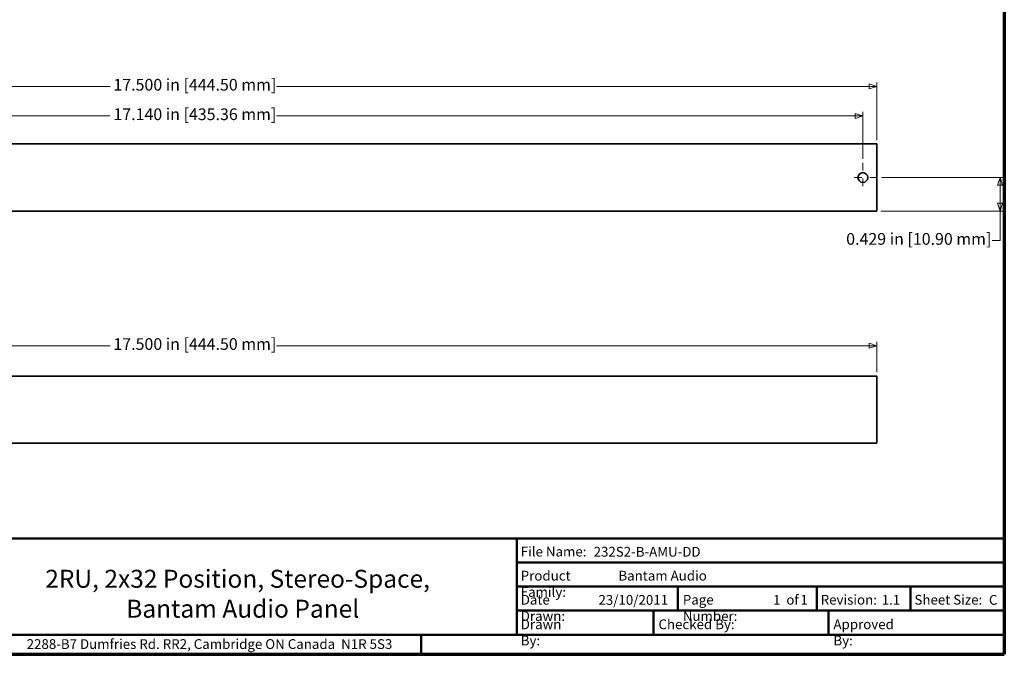
# Model space of a CAD drawing. Units: inches. Extents: x -0.4 to 22, y 0.4 to 16.6.
# Drawn here: x 9 to 21.6, y 0.4 to 8.5 of the extents above; entities that cross this region are included whole.
import ezdxf

# ---------------------------------------------------------------- set-up
doc = ezdxf.new("R2010")
doc.units = ezdxf.units.IN
doc.header["$MEASUREMENT"] = 0
doc.linetypes.add('CHAIN', pattern=[0.7087, 0.4724, -0.0591, 0.1181, -0.0591])
for name, color, linetype, lineweight in [('Border (ANSI)', 7, 'Continuous', 70), ('Dimensions(AVP)', 7, 'Continuous', 18), ('Sketch Geometry(AVP)', 7, 'Continuous', 9), ('Symbols(AVP)', 7, 'Continuous', 9), ('Visible Edges(AVP)', 7, 'Continuous', 35)]:
    doc.layers.add(name, color=color, linetype=linetype, lineweight=lineweight)
doc.layers.add('Center Mark(AVP)', color=1, linetype='Continuous', lineweight=9, true_color=0xff0000)
doc.styles.add('DEFAULT-AVP', font='ARIAL.TTF')
doc.styles.add('DEFAULT-AVP_Large', font='ARIAL.TTF')
doc.styles.add('Text Style117', font='ARIALBD.TTF')
doc.dimstyles.new('AVP Standard-AVP', dxfattribs={"dimtxt": 0.15, "dimasz": 0.1, "dimexe": 0.05, "dimexo": 0.05, "dimgap": 0.04, "dimtad": 0, "dimtoh": 1, "dimdec": 3, "dimrnd": 1e-08, "dimzin": 0, "dimdsep": 46, "dimtxsty": 'DEFAULT-AVP_Large', "dimblk": 'Filled-1', "dimcen": 0.09, "dimdle": 0.12, "dimclrd": 7, "dimclre": 7, "dimclrt": 7, "dimadec": 0, "dimazin": 0, "dimtfac": 1, "dimtdec": 3, "dimtofl": 0, "dimtmove": 0, "dimatfit": 3, "dimfxl": 0, "dimtolj": 1, "dimtzin": 0, "dimlwd": 15, "dimlwe": 15, "dimarcsym": 0})
doc.dimstyles.new('AVP Standard-AVP-03', dxfattribs={"dimtxt": 0.15, "dimasz": 0.1, "dimexe": 0.05, "dimexo": 0.05, "dimgap": 0.04, "dimtad": 0, "dimtih": 1, "dimtoh": 1, "dimdec": 3, "dimrnd": 1e-08, "dimzin": 0, "dimdsep": 46, "dimtxsty": 'DEFAULT-AVP_Large', "dimblk": 'Filled-1', "dimcen": 0.09, "dimdle": 0.12, "dimclrd": 7, "dimclre": 7, "dimclrt": 7, "dimadec": 0, "dimazin": 0, "dimtfac": 1, "dimtdec": 3, "dimtofl": 0, "dimtmove": 0, "dimatfit": 3, "dimfxl": 0, "dimtolj": 1, "dimtzin": 0, "dimlwd": 15, "dimlwe": 15, "dimarcsym": 0})

# ---------------------------------------------------------------- blocks, each defined once
blk = doc.blocks.new('Borders Website Border')
at = {"layer": 'Border (ANSI)'}
for p in [(21.62, 16.62), (0.38, 0.38)]:
    blk.add_line(p, (21.62, 0.38), dxfattribs=at)
blk = doc.blocks.new('Title Blocks DD-Template')
at = {"layer": 'Sketch Geometry(AVP)', "lineweight": 50}
for p, q in [((5.577, 5.951), (21.817, 5.951)), ((15.577, 4.718), (15.577, 5.951)), ((21.817, 5.951), (21.817, 4.468)), ((15.577, 5.643), (21.817, 5.643)), ((15.577, 5.334), (21.817, 5.334)), ((17.64, 5.026), (17.64, 5.334)), ((19.417, 5.334), (19.417, 5.026)), ((20.617, 5.026), (20.617, 5.334)), ((15.577, 5.026), (21.817, 5.026)), ((17.327, 5.026), (17.327, 4.718)), ((19.567, 4.718), (19.567, 5.026)), ((5.577, 4.718), (21.817, 4.718)), ((14.353, 4.718), (14.353, 4.468)), ((21.817, 4.468), (5.577, 4.468))]:
    blk.add_line(p, q, dxfattribs=at)
at = {"layer": 'Sketch Geometry(AVP)'}
blk.add_line((14.353, 4.718), (14.353, 4.468), dxfattribs=at)
at = {"layer": 'Symbols(AVP)', "color": 7, "char_height": 0.125, "attachment_point": 1, "style": 'DEFAULT-AVP'}
for s, insert, width in [('File Name:', (15.627, 5.844), 0.875), ('Product Family:', (15.627, 5.536), 1.21294), ('Date Drawn:', (15.627, 5.228), 0.97037), ('Page Number:', (17.702, 5.228), 1.12576), ('of', (19.027, 5.228), 3.84973), ('Revision:', (19.467, 5.228), 0.75), ('Sheet Size:', (20.667, 5.228), 0.9), ('Checked By:', (17.39, 4.914), 0.99009), ('Approved By:', (19.63, 4.914), 1.05), ('Drawn By:', (15.627, 4.914), 0.80545), ('2288-B7 Dumfries Rd. RR2, Cambridge ON Canada  N1R 5S3', (9.302, 4.661), 4.90072)]:
    blk.add_mtext(s, dxfattribs=dict(at, insert=insert, width=width))
at = {"layer": 'Symbols(AVP)', "color": 7}
for tag, p, height, style in [('PART_NUMBER_001', (16.56, 5.717), 0.125, 'DEFAULT-AVP'), ('TITLE_001', (9.54, 5.319), 0.23, 'Text Style117'), ('CATEGORY_001', (16.877, 5.411), 0.125, 'DEFAULT-AVP'), ('TITLE_002', (10.577, 4.936), 0.23, 'Text Style117'), ('CREATION_DATE_001', (16.622, 5.101), 0.125, 'DEFAULT-AVP'), ('Sheet_Number_001', (18.858, 5.102), 0.125, 'DEFAULT-AVP'), ('Number_of_sheets_001', (19.208, 5.102), 0.125, 'DEFAULT-AVP'), ('REVISION_NUMBER_001', (20.248, 5.102), 0.125, 'DEFAULT-AVP'), ('Sheet_Size_001', (21.621, 5.101), 0.125, 'DEFAULT-AVP')]:
    blk.add_attdef(tag, p, '', height=height, dxfattribs=dict(at, style=style))
blk = doc.blocks.new('Filled-1')
at = {"color": 0}
for p, q in [((0, 0), (-1, 0.3125)), ((-1, 0.3125), (-1, -0.3125)), ((-1, 0), (0, 0)), ((-1, -0.3125), (0, 0))]:
    blk.add_line(p, q, dxfattribs=at)
at = {"color": 0, "flags": 128}
blk.add_lwpolyline([(-1, -0.3125), (0, 0), (-1, 0.3125), (-1, -0.3125)], dxfattribs=at)
at = {"color": 0}
blk.add_solid([(-1, -0.3125), (0, 0), (-1, 0.3125), (-1, -0.3125)], dxfattribs=at)
blk = doc.blocks.new('*D15')
at = {"layer": 'Defpoints', "color": 0, "linetype": 'Continuous'}
for p in [(19.989, 4.328), (2.489, 3.94), (19.989, 3.94)]:
    blk.add_point(p, dxfattribs=at)
at = {"layer": 'Dimensions(AVP)', "color": 7, "linetype": 'Continuous', "lineweight": 15}
for p, q in [((2.489, 3.99), (2.489, 4.378)), ((2.589, 4.328), (10.175, 4.328)), ((19.889, 4.328), (12.303, 4.328)), ((19.989, 3.99), (19.989, 4.378))]:
    blk.add_line(p, q, dxfattribs=at)
at = {"layer": 'Dimensions(AVP)', "color": 7, "linetype": 'Continuous', "lineweight": 15, "xscale": 0.1000000014901161, "yscale": 0.1000000014901161, "zscale": 0.1000000014901161, "rotation": 180}
blk.add_blockref('Filled-1', (2.489, 4.328), dxfattribs=at)
at = {"layer": 'Dimensions(AVP)', "color": 7, "linetype": 'Continuous', "lineweight": 15, "xscale": 0.1000000014901161, "yscale": 0.1000000014901161, "zscale": 0.1000000014901161}
blk.add_blockref('Filled-1', (19.989, 4.328), dxfattribs=at)
at = {"layer": 'Dimensions(AVP)', "color": 7, "linetype": 'Continuous', "lineweight": 18, "insert": (10.215, 4.425), "char_height": 0.15, "attachment_point": 1, "style": 'DEFAULT-AVP_Large'}
blk.add_mtext('\\A1;17.500 in [444.50 mm]', dxfattribs=at)
blk = doc.blocks.new('*D17')
at = {"layer": 'Defpoints', "color": 0, "linetype": 'Continuous'}
for p in [(19.989, 7.647), (2.489, 6.91), (19.989, 6.91)]:
    blk.add_point(p, dxfattribs=at)
at = {"layer": 'Dimensions(AVP)', "color": 7, "linetype": 'Continuous', "lineweight": 15}
for p, q in [((2.489, 6.96), (2.489, 7.697)), ((19.989, 6.96), (19.989, 7.697)), ((2.589, 7.647), (10.175, 7.647)), ((19.889, 7.647), (12.303, 7.647))]:
    blk.add_line(p, q, dxfattribs=at)
at = {"layer": 'Dimensions(AVP)', "color": 7, "linetype": 'Continuous', "lineweight": 15, "xscale": 0.1000000014901161, "yscale": 0.1000000014901161, "zscale": 0.1000000014901161, "rotation": 180}
blk.add_blockref('Filled-1', (2.489, 7.647), dxfattribs=at)
at = {"layer": 'Dimensions(AVP)', "color": 7, "linetype": 'Continuous', "lineweight": 15, "xscale": 0.1000000014901161, "yscale": 0.1000000014901161, "zscale": 0.1000000014901161}
blk.add_blockref('Filled-1', (19.989, 7.647), dxfattribs=at)
at = {"layer": 'Dimensions(AVP)', "color": 7, "linetype": 'Continuous', "lineweight": 18, "insert": (10.215, 7.743), "char_height": 0.15, "attachment_point": 1, "style": 'DEFAULT-AVP_Large'}
blk.add_mtext('\\A1;17.500 in [444.50 mm]', dxfattribs=at)
blk = doc.blocks.new('*D18')
at = {"layer": 'Defpoints', "color": 0, "linetype": 'Continuous'}
for p in [(19.809, 7.269), (2.669, 6.669), (19.809, 6.669)]:
    blk.add_point(p, dxfattribs=at)
at = {"layer": 'Dimensions(AVP)', "color": 7, "linetype": 'Continuous', "lineweight": 15}
for p, q in [((2.669, 6.719), (2.669, 7.319)), ((19.809, 6.719), (19.809, 7.319)), ((2.769, 7.269), (10.175, 7.269)), ((19.709, 7.269), (12.303, 7.269))]:
    blk.add_line(p, q, dxfattribs=at)
at = {"layer": 'Dimensions(AVP)', "color": 7, "linetype": 'Continuous', "lineweight": 15, "xscale": 0.1000000014901161, "yscale": 0.1000000014901161, "zscale": 0.1000000014901161, "rotation": 180}
blk.add_blockref('Filled-1', (2.669, 7.269), dxfattribs=at)
at = {"layer": 'Dimensions(AVP)', "color": 7, "linetype": 'Continuous', "lineweight": 15, "xscale": 0.1000000014901161, "yscale": 0.1000000014901161, "zscale": 0.1000000014901161}
blk.add_blockref('Filled-1', (19.809, 7.269), dxfattribs=at)
at = {"layer": 'Dimensions(AVP)', "color": 7, "linetype": 'Continuous', "lineweight": 18, "insert": (10.215, 7.365), "char_height": 0.15, "attachment_point": 1, "style": 'DEFAULT-AVP_Large'}
blk.add_mtext('\\A1;17.140 in [435.36 mm]', dxfattribs=at)
blk = doc.blocks.new('*D21')
at = {"layer": 'Defpoints', "color": 0, "linetype": 'Continuous'}
for p in [(19.997, 6.481), (19.989, 6.052), (21.565, 6.052)]:
    blk.add_point(p, dxfattribs=at)
at = {"layer": 'Dimensions(AVP)', "color": 7, "linetype": 'Continuous', "lineweight": 15}
for p, q in [((20.047, 6.481), (21.615, 6.481)), ((21.565, 6.381), (21.565, 6.152)), ((20.039, 6.052), (21.615, 6.052)), ((21.565, 6.052), (21.565, 5.673)), ((21.565, 5.673), (21.465, 5.673))]:
    blk.add_line(p, q, dxfattribs=at)
at = {"layer": 'Dimensions(AVP)', "color": 7, "linetype": 'Continuous', "lineweight": 15, "xscale": 0.1000000014901161, "yscale": 0.1000000014901161, "zscale": 0.1000000014901161}
for p, rotation in [((21.565, 6.481), 90), ((21.565, 6.052), 270)]:
    blk.add_blockref('Filled-1', p, dxfattribs=dict(at, rotation=rotation))
at = {"layer": 'Dimensions(AVP)', "color": 7, "linetype": 'Continuous', "lineweight": 18, "insert": (19.596, 5.77), "char_height": 0.15, "attachment_point": 1, "style": 'DEFAULT-AVP_Large'}
blk.add_mtext('\\A1;0.429 in [10.90 mm]', dxfattribs=at)
blk = doc.blocks.new('*D24')
at = {"layer": 'Defpoints', "color": 0, "linetype": 'Continuous'}
for p in [(11.514, 11.416), (11.572, 11.266)]:
    blk.add_point(p, dxfattribs=at)
at = {"layer": 'Dimensions(AVP)', "color": 7, "linetype": 'Continuous', "lineweight": 15}
for p, q in [((11.543, 11.251), (11.543, 11.431)), ((11.453, 11.341), (11.633, 11.341)), ((12.336, 9.294), (11.608, 11.172)), ((12.466, 9.294), (12.336, 9.294))]:
    blk.add_line(p, q, dxfattribs=at)
at = {"layer": 'Dimensions(AVP)', "color": 7, "linetype": 'Continuous', "lineweight": 15, "xscale": 0.1000000014901161, "yscale": 0.1000000014901161, "zscale": 0.1000000014901161, "rotation": 111.1936015666253}
blk.add_blockref('Filled-1', (11.572, 11.266), dxfattribs=at)
at = {"layer": 'Dimensions(AVP)', "color": 7, "linetype": 'Continuous', "lineweight": 18, "insert": (12.506, 9.394), "char_height": 0.15, "attachment_point": 1, "style": 'DEFAULT-AVP_Large'}
blk.add_mtext('\\A1;∅0.161 in [4.09 mm]{, Circuit Identification System (CIS)}', dxfattribs=at)

msp = doc.modelspace()

# ---------------------------------------------------------------- linework, layer by layer
at = {"layer": 'Center Mark(AVP)', "linetype": 'CHAIN', "ltscale": 0.208441}
for p, q in [((19.80897, 6.66853), (19.80897, 6.29313)), ((19.99667, 6.48083), (19.62128, 6.48083))]:
    msp.add_line(p, q, dxfattribs=at)
at = {"layer": 'Visible Edges(AVP)'}
for p, q in [((2.48897, 6.90983), (19.98897, 6.90983)), ((19.98897, 6.90983), (19.98897, 6.05183)), ((19.98897, 6.05183), (2.48897, 6.05183)), ((2.48897, 3.93974), (19.98897, 3.93974)), ((19.98897, 3.93974), (19.98897, 3.08174)), ((19.98897, 3.08174), (2.48897, 3.08174))]:
    msp.add_line(p, q, dxfattribs=at)
msp.add_circle((19.80897, 6.48083), 0.0625, dxfattribs=at)

# ---------------------------------------------------------------- block references
msp.add_blockref('Borders Website Border', (0, 0))
msp.add_blockref('Title Blocks DD-Template', (-0.19741, -4.08761)).add_auto_attribs({'TITLE_001': '2RU, 2x32 Position, Stereo-Space,', 'PART_NUMBER_001': '232S2-B-AMU-DD', 'CATEGORY_001': 'Bantam Audio', 'REVISION_NUMBER_001': '1.1', 'Number_of_sheets_001': '1', 'Sheet_Number_001': '1', 'Sheet_Size_001': 'C', 'CREATION_DATE_001': '23/10/2011', 'TITLE_002': 'Bantam Audio Panel'})

# ---------------------------------------------------------------- dimensions: what is measured, and where the dimension line sits
at = {"layer": 'Dimensions(AVP)', "color": 7, "linetype": 'Continuous', "lineweight": 18}
dim = msp.add_diameter_dim_2p(p1=(11.51362, 11.41579), p2=(11.57182, 11.26568), text='<> in [4.09 mm]{, Circuit Identification System (CIS)}', dimstyle='AVP Standard-AVP', override={"dimtih": 1, "dimdec": 3, "dimlfac": 1, "dimpost": '', "dimtp": 0, "dimtm": 0, "dimtdec": 3}, dxfattribs=at)
dim.commit()
dim.dimension.update_dxf_attribs({"geometry": '*D24', "text_midpoint": (15.07203, 9.2944), "dimtype": 163})
for base, p1, p2, angle, text, dimstyle, override, picture, middle in [((19.98897, 7.64657), (2.48897, 6.90983), (19.98897, 6.90983), 180, '<> in [444.50 mm]', 'AVP Standard-AVP', {"dimtoh": 0, "dimdec": 3, "dimpost": '', "dimtp": 0, "dimtm": 0, "dimtdec": 3, "dimatfit": 1}, '*D17', (11.23897, 7.64657)), ((19.80897, 7.26853), (2.66897, 6.66853), (19.80897, 6.66853), 180, '<> in [435.36 mm]', 'AVP Standard-AVP', {"dimtoh": 0, "dimdec": 3, "dimpost": '', "dimtp": 0, "dimtm": 0, "dimtdec": 3, "dimatfit": 1}, '*D18', (11.23897, 7.26853)), ((21.56528, 6.05183), (19.99667, 6.48083), (19.98897, 6.05183), 90, '<> in [10.90 mm]', 'AVP Standard-AVP-03', {"dimdec": 3, "dimpost": '', "dimtp": 0, "dimtm": 0, "dimtdec": 3, "dimatfit": 2}, '*D21', (20.51039, 5.67348)), ((19.98897, 4.32849), (2.48897, 3.93974), (19.98897, 3.93974), 180, '<> in [444.50 mm]', 'AVP Standard-AVP', {"dimtoh": 0, "dimdec": 3, "dimpost": '', "dimtp": 0, "dimtm": 0, "dimtdec": 3, "dimatfit": 1}, '*D15', (11.23897, 4.32849))]:
    dim = msp.add_linear_dim(base=base, p1=p1, p2=p2, angle=angle, text=text, dimstyle=dimstyle, override=override, dxfattribs=at)
    dim.commit()
    dim.dimension.update_dxf_attribs({"geometry": picture, "text_midpoint": middle, "dimtype": 160})

doc.saveas('drawing.dxf')
